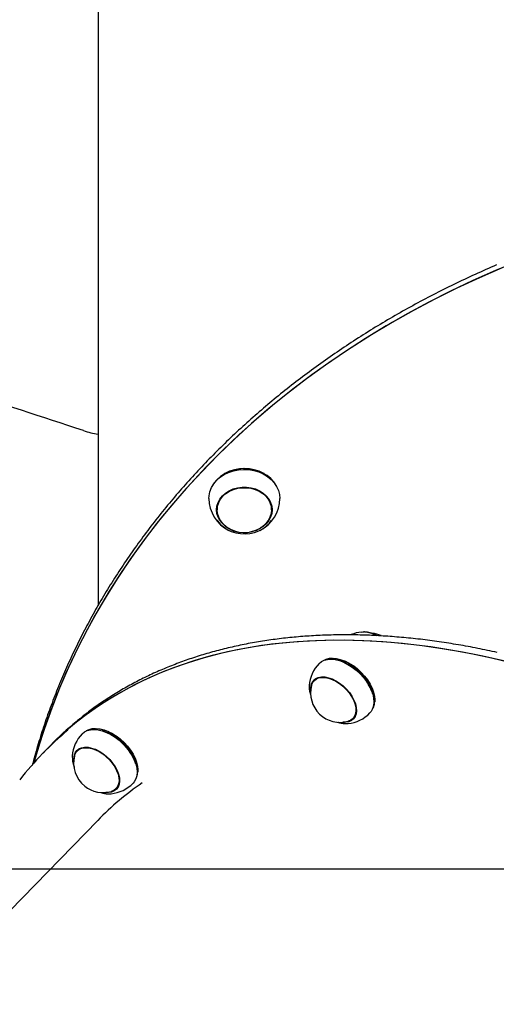
# Model space of a CAD drawing. Extents: x -5615 to 4028, y -2758 to 2132.
# Drawn here: x -4331 to -4102, y 588 to 1060 of the extents above; entities that cross this region are included whole.
import ezdxf

# ---------------------------------------------------------------- set-up
doc = ezdxf.new("R2010")
doc.units = 0
doc.layers.add('LAYER01', color=7, linetype='Continuous')

msp = doc.modelspace()

# ---------------------------------------------------------------- linework, layer by layer
at = {"color": 7, "linetype": 'Continuous'}
for p, q in [((-4293.37, 1227.91), (-4293.37, 779.43)), ((-4232.54, 842.73), (-4232.7, 842.64)), ((-4213.75, 842.64), (-4213.91, 842.73)), ((-4236.22, 826.73), (-4236.15, 827.86)), ((-4236.22, 826.73), (-4236.22, 825.3)), ((-4210.22, 825.3), (-4210.22, 826.73)), ((-4181.98, 754.04), (-4182.4, 753.99)), ((-4177.78, 753.06), (-4177.96, 753.11)), ((-4188.59, 744.6), (-4189.76, 743.39)), ((-4161.73, 737.31), (-4161.79, 737.49)), ((-4160.73, 732.9), (-4160.69, 733.32)), ((-4174.74, 722.83), (-4173.45, 722.87)), ((-4171.13, 725.26), (-4169.96, 726.46)), ((-4171, 725.4), (-4170.72, 725.54)), ((-4295.66, 720.36), (-4296.07, 720.3)), ((-4291.45, 719.37), (-4291.63, 719.43)), ((-4318, 710.51), (-4319.79, 708.67)), ((-4316.21, 712.35), (-4318, 710.51)), ((-4303.46, 709.68), (-4303.28, 710.04)), ((-4302.26, 710.91), (-4303.43, 709.71)), ((-4303.28, 710.04), (-4303.03, 710.45)), ((-4275.4, 703.62), (-4275.46, 703.8)), ((-4274.41, 699.21), (-4274.37, 699.63)), ((-4287.44, 689.15), (-4287.12, 689.18)), ((-4284.8, 691.57), (-4283.63, 692.77)), ((-4284.73, 691.67), (-4284.17, 691.96)), ((-4293.55, 676.42), (-4800.82, 155.36))]:
    msp.add_line(p, q, dxfattribs=at)
for points in [[(-4091.7, 944.54), (-4102.71, 939.99), (-4113.56, 935.18), (-4124.24, 930.12), (-4134.74, 924.81), (-4145.05, 919.26), (-4155.17, 913.47), (-4165.07, 907.45), (-4174.77, 901.2), (-4184.24, 894.72), (-4193.48, 888.03), (-4202.48, 881.12), (-4211.24, 874), (-4219.75, 866.68), (-4228, 859.17), (-4235.98, 851.46), (-4243.69, 843.57), (-4251.13, 835.51), (-4258.28, 827.27), (-4265.14, 818.87), (-4271.7, 810.31), (-4277.96, 801.61), (-4283.92, 792.76), (-4289.57, 783.77), (-4294.9, 774.65), (-4299.91, 765.42), (-4304.59, 756.07), (-4308.95, 746.62), (-4312.98, 737.06), (-4316.67, 727.42), (-4320.03, 717.7), (-4323.04, 707.9), (-4324.13, 704.02)], [(-4102.24, 942.68), (-4103.54, 942.12), (-4104.83, 941.56), (-4106.12, 941), (-4107.41, 940.43), (-4108.69, 939.86), (-4109.98, 939.29), (-4111.26, 938.71), (-4112.54, 938.13), (-4113.81, 937.55), (-4115.08, 936.96), (-4116.36, 936.37), (-4117.62, 935.77), (-4118.89, 935.17), (-4120.15, 934.57), (-4121.42, 933.97), (-4122.67, 933.36), (-4123.93, 932.75), (-4125.18, 932.13), (-4126.44, 931.51), (-4127.68, 930.89), (-4128.93, 930.26), (-4130.17, 929.63), (-4131.41, 929), (-4132.65, 928.36), (-4133.89, 927.72), (-4135.12, 927.08), (-4136.35, 926.43), (-4137.58, 925.78), (-4138.8, 925.13), (-4140.03, 924.47), (-4141.25, 923.81), (-4142.46, 923.15), (-4143.68, 922.48), (-4144.89, 921.81), (-4146.1, 921.13), (-4147.3, 920.46), (-4148.51, 919.78), (-4149.71, 919.09), (-4150.9, 918.4), (-4152.1, 917.71), (-4153.29, 917.02), (-4154.48, 916.32), (-4155.66, 915.62), (-4156.85, 914.92), (-4158.03, 914.21), (-4159.2, 913.5), (-4160.38, 912.79), (-4161.55, 912.07), (-4162.72, 911.35), (-4163.88, 910.63), (-4165.05, 909.9), (-4166.21, 909.17), (-4167.36, 908.44), (-4168.51, 907.7), (-4169.67, 906.96), (-4170.81, 906.22), (-4171.96, 905.47), (-4173.1, 904.72), (-4174.24, 903.97), (-4175.37, 903.21), (-4176.5, 902.46), (-4177.63, 901.69), (-4178.76, 900.93), (-4179.88, 900.16), (-4181, 899.39), (-4182.11, 898.62), (-4183.23, 897.84), (-4184.34, 897.06), (-4185.44, 896.27), (-4186.55, 895.49), (-4187.65, 894.7), (-4188.74, 893.91), (-4189.84, 893.11), (-4190.93, 892.31), (-4192.01, 891.51), (-4193.1, 890.71), (-4194.18, 889.9), (-4195.25, 889.09), (-4196.33, 888.27), (-4197.4, 887.46), (-4198.46, 886.64), (-4199.53, 885.81), (-4200.59, 884.99), (-4201.64, 884.16), (-4202.7, 883.33), (-4203.75, 882.49), (-4204.79, 881.66), (-4205.84, 880.82), (-4206.87, 879.97), (-4207.91, 879.13), (-4208.94, 878.28), (-4209.97, 877.43), (-4211, 876.57), (-4212.02, 875.71), (-4213.04, 874.85), (-4214.05, 873.99), (-4215.06, 873.13), (-4216.07, 872.26), (-4217.07, 871.39), (-4218.07, 870.51), (-4219.07, 869.63), (-4220.06, 868.75), (-4221.05, 867.87), (-4222.04, 866.99), (-4223.02, 866.1), (-4224, 865.21), (-4224.98, 864.31), (-4225.95, 863.42), (-4226.91, 862.52), (-4227.88, 861.62), (-4228.84, 860.71), (-4229.79, 859.81), (-4230.75, 858.9), (-4231.7, 857.98), (-4232.64, 857.07), (-4233.58, 856.15), (-4234.52, 855.23), (-4235.45, 854.31), (-4236.38, 853.38), (-4237.31, 852.46), (-4238.23, 851.53), (-4239.15, 850.59), (-4240.07, 849.66), (-4240.98, 848.72), (-4241.88, 847.78), (-4242.79, 846.84), (-4243.68, 845.89), (-4244.58, 844.94), (-4245.47, 843.99), (-4246.36, 843.04), (-4247.24, 842.08), (-4248.12, 841.12), (-4249, 840.16), (-4249.87, 839.2), (-4250.74, 838.24), (-4251.6, 837.27), (-4252.46, 836.3), (-4253.31, 835.33), (-4254.17, 834.35), (-4255.01, 833.37), (-4255.86, 832.4), (-4256.7, 831.41), (-4257.53, 830.43), (-4258.36, 829.44), (-4259.19, 828.45), (-4260.01, 827.46), (-4260.83, 826.47), (-4261.65, 825.47), (-4262.46, 824.48), (-4263.27, 823.48), (-4264.07, 822.47), (-4264.87, 821.47), (-4265.66, 820.46), (-4266.45, 819.45), (-4267.24, 818.44), (-4268.02, 817.43), (-4268.8, 816.41), (-4269.57, 815.4), (-4270.34, 814.38), (-4271.11, 813.35), (-4271.87, 812.33), (-4272.62, 811.3), (-4273.38, 810.28), (-4274.12, 809.25), (-4274.87, 808.21), (-4275.61, 807.18), (-4276.34, 806.14), (-4277.07, 805.1), (-4277.8, 804.06), (-4278.52, 803.02), (-4279.24, 801.98), (-4279.95, 800.93), (-4280.66, 799.88), (-4281.37, 798.83), (-4282.07, 797.78), (-4282.77, 796.72), (-4283.46, 795.67), (-4284.15, 794.61), (-4284.83, 793.55), (-4285.51, 792.49), (-4286.18, 791.42), (-4286.86, 790.36), (-4287.52, 789.29), (-4288.18, 788.22), (-4288.84, 787.15), (-4289.49, 786.08), (-4290.14, 785), (-4290.78, 783.93), (-4291.42, 782.85), (-4292.06, 781.77), (-4292.69, 780.68), (-4293.32, 779.6), (-4293.94, 778.52), (-4294.55, 777.43), (-4295.17, 776.34), (-4295.78, 775.25), (-4296.38, 774.16), (-4296.98, 773.06), (-4297.57, 771.97), (-4298.16, 770.87), (-4298.75, 769.77), (-4299.33, 768.67), (-4299.91, 767.57), (-4300.48, 766.47), (-4301.05, 765.36), (-4301.61, 764.25), (-4302.17, 763.14), (-4302.72, 762.03), (-4303.27, 760.92), (-4303.81, 759.81), (-4304.35, 758.7), (-4304.89, 757.58), (-4305.42, 756.46), (-4305.95, 755.34), (-4306.47, 754.22), (-4306.98, 753.1), (-4307.5, 751.98), (-4308, 750.85), (-4308.51, 749.73), (-4309.01, 748.6), (-4309.5, 747.47), (-4309.99, 746.34), (-4310.47, 745.21), (-4310.95, 744.08), (-4311.43, 742.94), (-4311.9, 741.81), (-4312.36, 740.67), (-4312.83, 739.53), (-4313.28, 738.39), (-4313.73, 737.25), (-4314.18, 736.11), (-4314.62, 734.97), (-4315.06, 733.83), (-4315.49, 732.68), (-4315.92, 731.53), (-4316.34, 730.39), (-4316.76, 729.24), (-4317.18, 728.09), (-4317.58, 726.94), (-4317.99, 725.78), (-4318.39, 724.63), (-4318.78, 723.48), (-4319.17, 722.33), (-4319.56, 721.18), (-4319.94, 720.02), (-4320.31, 718.87), (-4320.68, 717.72), (-4321.04, 716.57), (-4321.4, 715.42), (-4321.76, 714.27), (-4322.1, 713.12), (-4322.44, 711.97), (-4322.78, 710.82), (-4323.11, 709.66), (-4323.43, 708.51), (-4323.75, 707.36), (-4324.07, 706.21), (-4324.38, 705.06), (-4324.69, 703.91), (-4325.01, 702.76)], [(-4099.58, 941.31), (-4110.48, 936.58), (-4121.21, 931.59), (-4131.76, 926.36), (-4142.13, 920.87), (-4152.3, 915.15), (-4162.26, 909.2), (-4172.02, 903.01), (-4181.55, 896.59), (-4190.86, 889.96), (-4199.93, 883.11), (-4208.76, 876.05), (-4217.35, 868.79), (-4225.67, 861.33), (-4233.73, 853.68), (-4241.52, 845.84), (-4249.03, 837.83), (-4256.26, 829.64), (-4263.21, 821.29), (-4269.86, 812.77), (-4276.21, 804.11), (-4282.25, 795.3), (-4287.99, 786.35), (-4293.41, 777.27), (-4298.51, 768.07), (-4303.29, 758.75), (-4307.74, 749.33), (-4311.86, 739.8), (-4315.65, 730.18), (-4319.1, 720.48), (-4322.22, 710.7), (-4324.13, 704.02)], [(-4207.46, 835.97), (-4207.95, 836.96), (-4209.12, 838.72), (-4210.58, 840.32), (-4212.32, 841.74), (-4214.28, 842.93), (-4216.44, 843.87), (-4218.74, 844.54), (-4221.14, 844.94), (-4223.58, 845.04), (-4226.02, 844.85), (-4228.39, 844.37), (-4230.66, 843.62), (-4232.76, 842.6), (-4234.67, 841.34), (-4236.32, 839.87), (-4237.7, 838.22), (-4238.78, 836.42), (-4238.98, 835.97)], [(-4240.22, 830.75), (-4240.16, 831.97), (-4239.76, 833.98), (-4239.01, 835.92), (-4237.92, 837.75), (-4236.52, 839.43), (-4234.84, 840.92), (-4232.9, 842.2), (-4230.77, 843.23), (-4228.47, 843.99), (-4226.06, 844.48), (-4223.59, 844.67), (-4221.11, 844.57), (-4218.68, 844.17), (-4216.34, 843.48), (-4214.15, 842.52), (-4212.15, 841.32), (-4210.39, 839.88), (-4208.91, 838.26), (-4207.72, 836.47), (-4206.87, 834.56), (-4206.37, 832.57), (-4206.22, 830.75)], [(-4234.92, 820.11), (-4235.8, 821.76), (-4236.34, 823.5), (-4236.52, 825.3), (-4236.34, 827.09), (-4235.8, 828.83), (-4234.92, 830.48), (-4233.72, 831.99), (-4232.23, 833.31), (-4230.5, 834.42), (-4228.57, 835.28), (-4226.49, 835.86), (-4224.33, 836.16), (-4222.13, 836.16), (-4219.96, 835.86), (-4217.88, 835.28), (-4215.95, 834.42), (-4214.22, 833.32), (-4212.73, 831.99), (-4211.53, 830.49), (-4210.64, 828.84), (-4210.11, 827.1), (-4209.92, 825.3), (-4210.1, 823.51), (-4210.64, 821.77), (-4211.52, 820.12), (-4212.73, 818.61), (-4214.21, 817.29), (-4215.95, 816.18), (-4217.88, 815.32), (-4219.95, 814.74), (-4220.53, 814.63)], [(-4234.65, 820.23), (-4235.52, 821.84), (-4236.05, 823.54), (-4236.22, 825.3), (-4236.05, 827.05), (-4235.52, 828.75), (-4234.66, 830.37), (-4233.48, 831.84), (-4232.03, 833.13), (-4230.34, 834.21), (-4228.45, 835.05), (-4226.42, 835.62), (-4224.3, 835.91), (-4222.15, 835.91), (-4220.04, 835.62), (-4218, 835.05), (-4216.12, 834.22), (-4214.42, 833.14), (-4212.97, 831.84), (-4211.79, 830.37), (-4210.93, 828.76), (-4210.4, 827.06), (-4210.22, 825.3), (-4210.4, 823.55), (-4210.93, 821.84), (-4211.79, 820.23), (-4212.96, 818.76), (-4213.08, 818.64)], [(-4210.3, 827.86), (-4210.22, 826.74), (-4210.22, 826.73)], [(-4236.06, 823.62), (-4236.34, 824.67), (-4236.5, 825.89)], [(-4209.94, 825.89), (-4210.1, 824.68), (-4210.36, 823.71)], [(-4236.28, 820.44), (-4236.03, 820.04), (-4234.78, 818.47), (-4233.26, 817.07), (-4231.48, 815.89), (-4229.51, 814.96), (-4227.37, 814.28), (-4225.14, 813.89), (-4222.86, 813.79), (-4220.59, 813.99), (-4218.38, 814.47), (-4216.29, 815.23), (-4214.37, 816.25), (-4212.67, 817.5), (-4211.23, 818.95), (-4210.34, 820.16)], [(-4233.37, 818.64), (-4233.48, 818.76), (-4234.65, 820.23)], [(-4101.95, 756.92), (-4103.12, 757.18), (-4104.29, 757.43), (-4105.46, 757.68), (-4106.63, 757.93), (-4107.79, 758.17), (-4108.96, 758.41), (-4110.12, 758.64), (-4111.28, 758.88), (-4112.44, 759.1), (-4113.6, 759.32), (-4114.76, 759.54), (-4115.92, 759.76), (-4117.08, 759.97), (-4118.23, 760.18), (-4119.38, 760.38), (-4120.54, 760.58), (-4121.69, 760.77), (-4122.84, 760.96), (-4123.98, 761.15), (-4125.13, 761.33), (-4126.28, 761.51), (-4127.42, 761.68), (-4128.57, 761.85), (-4129.71, 762.02), (-4130.85, 762.18), (-4131.99, 762.34), (-4133.12, 762.5), (-4134.26, 762.65), (-4135.39, 762.79), (-4136.53, 762.93), (-4137.66, 763.07), (-4138.79, 763.21), (-4139.92, 763.34), (-4141.04, 763.46), (-4142.17, 763.58), (-4143.29, 763.7), (-4144.42, 763.82), (-4145.54, 763.93), (-4146.66, 764.03), (-4147.78, 764.13), (-4148.89, 764.23), (-4150.01, 764.32), (-4151.12, 764.41), (-4152.23, 764.5), (-4153.34, 764.58), (-4154.45, 764.66), (-4155.55, 764.73), (-4156.66, 764.8), (-4157.76, 764.87), (-4158.86, 764.93), (-4159.96, 764.98), (-4161.06, 765.04), (-4162.16, 765.09), (-4163.25, 765.13), (-4164.34, 765.17), (-4165.43, 765.21), (-4166.52, 765.24), (-4167.61, 765.27), (-4168.7, 765.29), (-4169.78, 765.31), (-4170.86, 765.33), (-4171.94, 765.34), (-4173.02, 765.35), (-4174.09, 765.35), (-4175.17, 765.35), (-4176.24, 765.35), (-4177.31, 765.34), (-4178.38, 765.33), (-4179.45, 765.31), (-4180.51, 765.29), (-4181.57, 765.27), (-4182.63, 765.24), (-4183.69, 765.21), (-4184.75, 765.17), (-4185.8, 765.13), (-4186.85, 765.08), (-4187.9, 765.03), (-4188.95, 764.98), (-4190, 764.92), (-4191.04, 764.86), (-4192.08, 764.8), (-4193.12, 764.73), (-4194.16, 764.66), (-4195.2, 764.58), (-4196.23, 764.5), (-4197.26, 764.41), (-4198.29, 764.32), (-4199.32, 764.23), (-4200.34, 764.13), (-4201.37, 764.03), (-4202.39, 763.92), (-4203.4, 763.81), (-4204.42, 763.7), (-4205.43, 763.58), (-4206.44, 763.46), (-4207.45, 763.33), (-4208.46, 763.2), (-4209.46, 763.06), (-4210.47, 762.93), (-4211.46, 762.78), (-4212.46, 762.64), (-4213.46, 762.49), (-4214.45, 762.33), (-4215.44, 762.17), (-4216.43, 762.01), (-4217.41, 761.84), (-4218.4, 761.67), (-4219.38, 761.5), (-4220.35, 761.32), (-4221.33, 761.14), (-4222.3, 760.95), (-4223.27, 760.76), (-4224.24, 760.56), (-4225.21, 760.36), (-4226.17, 760.16), (-4227.13, 759.95), (-4228.09, 759.74), (-4229.05, 759.53), (-4230, 759.31), (-4230.95, 759.08), (-4231.9, 758.86), (-4232.84, 758.63), (-4233.78, 758.39), (-4234.72, 758.15), (-4235.66, 757.91), (-4236.6, 757.66), (-4237.53, 757.41), (-4238.46, 757.15), (-4239.39, 756.9), (-4240.31, 756.63), (-4241.23, 756.36), (-4242.15, 756.09), (-4243.07, 755.82), (-4243.98, 755.54), (-4244.89, 755.26), (-4245.8, 754.97), (-4246.7, 754.68), (-4247.61, 754.38), (-4248.51, 754.09), (-4249.4, 753.78), (-4250.3, 753.48), (-4251.19, 753.17), (-4252.08, 752.85), (-4252.96, 752.53), (-4253.84, 752.21), (-4254.72, 751.88), (-4255.6, 751.55), (-4256.47, 751.22), (-4257.35, 750.88), (-4258.21, 750.54), (-4259.08, 750.19), (-4259.94, 749.84), (-4260.8, 749.49), (-4261.66, 749.13), (-4262.51, 748.77), (-4263.36, 748.41), (-4264.21, 748.04), (-4265.06, 747.66), (-4265.9, 747.29), (-4266.74, 746.91), (-4267.57, 746.52), (-4268.41, 746.13), (-4269.24, 745.74), (-4270.06, 745.34), (-4270.89, 744.94), (-4271.71, 744.54), (-4272.52, 744.13), (-4273.34, 743.72), (-4274.15, 743.31), (-4274.96, 742.89), (-4275.76, 742.46), (-4276.57, 742.04), (-4277.37, 741.61), (-4278.16, 741.17), (-4278.95, 740.74), (-4279.74, 740.29), (-4280.53, 739.85), (-4281.31, 739.4), (-4282.09, 738.95), (-4282.87, 738.49), (-4283.65, 738.03), (-4284.42, 737.57), (-4285.18, 737.1), (-4285.95, 736.63), (-4286.71, 736.15), (-4287.47, 735.67), (-4288.22, 735.19), (-4288.97, 734.7), (-4289.72, 734.21), (-4290.46, 733.72), (-4291.2, 733.22), (-4291.93, 732.73), (-4292.65, 732.24), (-4293.36, 731.75), (-4294.05, 731.26), (-4294.73, 730.78), (-4295.4, 730.3), (-4296.05, 729.83), (-4296.69, 729.37), (-4297.31, 728.91), (-4297.91, 728.46), (-4298.5, 728.01), (-4299.07, 727.58), (-4299.63, 727.14), (-4300.17, 726.72), (-4300.7, 726.3), (-4301.22, 725.88), (-4301.73, 725.46), (-4302.23, 725.05), (-4302.72, 724.65), (-4303.21, 724.24), (-4303.7, 723.83)], [(-4167.09, 766.69), (-4166.97, 766.71), (-4166.42, 766.73)], [(-4159.62, 764.95), (-4159.74, 765.02), (-4159.87, 765.08), (-4159.99, 765.15), (-4160.12, 765.22), (-4160.25, 765.29), (-4160.38, 765.35), (-4160.52, 765.42), (-4160.67, 765.49), (-4160.82, 765.56), (-4160.98, 765.63), (-4161.15, 765.69), (-4161.32, 765.76), (-4161.5, 765.83), (-4161.69, 765.89), (-4161.88, 765.96), (-4162.08, 766.03), (-4162.28, 766.09), (-4162.49, 766.16), (-4162.71, 766.22), (-4162.92, 766.28), (-4163.14, 766.34), (-4163.35, 766.39), (-4163.57, 766.44), (-4163.77, 766.49), (-4163.98, 766.53), (-4164.17, 766.57), (-4164.36, 766.61), (-4164.55, 766.64), (-4164.73, 766.66), (-4164.9, 766.68), (-4165.07, 766.7), (-4165.23, 766.71), (-4165.38, 766.72), (-4165.53, 766.73), (-4165.68, 766.73), (-4165.82, 766.73), (-4165.95, 766.72), (-4166.09, 766.72), (-4166.22, 766.71), (-4166.35, 766.7)], [(-4094.7, 751.81), (-4104.59, 754.17), (-4114.4, 756.24), (-4124.13, 758.04), (-4133.76, 759.54), (-4143.29, 760.77), (-4152.71, 761.7), (-4162.01, 762.35), (-4171.19, 762.71), (-4180.23, 762.78), (-4189.14, 762.56), (-4197.89, 762.06), (-4206.5, 761.27), (-4214.94, 760.19), (-4223.21, 758.82), (-4231.31, 757.17), (-4239.22, 755.23), (-4246.95, 753.02), (-4254.48, 750.52), (-4261.81, 747.74), (-4268.94, 744.69), (-4275.85, 741.36), (-4282.55, 737.77), (-4289.02, 733.9), (-4295.26, 729.77), (-4301.27, 725.38), (-4307.04, 720.73), (-4312.56, 715.83), (-4317.84, 710.67), (-4318, 710.51)], [(-4098.95, 752.85), (-4108.8, 755.09), (-4118.58, 757.05), (-4128.27, 758.72), (-4137.86, 760.1), (-4147.34, 761.2), (-4156.71, 762.01), (-4165.96, 762.54), (-4175.08, 762.78), (-4184.07, 762.72), (-4192.91, 762.38), (-4201.6, 761.76), (-4210.13, 760.84), (-4218.5, 759.64), (-4226.7, 758.15), (-4234.72, 756.37), (-4242.56, 754.32), (-4250.2, 751.98), (-4257.65, 749.36), (-4264.89, 746.47), (-4271.93, 743.3), (-4278.75, 739.86), (-4285.35, 736.14), (-4291.72, 732.16), (-4297.86, 727.92), (-4303.77, 723.42), (-4309.44, 718.66), (-4314.86, 713.65), (-4318, 710.51)], [(-4187.38, 751.57), (-4186.23, 752.52), (-4184.85, 753.2), (-4183.26, 753.6), (-4181.5, 753.69), (-4179.6, 753.5), (-4177.61, 753.01), (-4175.56, 752.24), (-4173.5, 751.2), (-4171.48, 749.92), (-4169.54, 748.42), (-4167.72, 746.74), (-4166.05, 744.91), (-4164.58, 742.98), (-4163.33, 740.97), (-4162.33, 738.94), (-4161.61, 736.92), (-4161.18, 734.97), (-4161.04, 733.12), (-4161.2, 731.41), (-4161.66, 729.88), (-4162.41, 728.57), (-4162.95, 727.92)], [(-4161.67, 729.86), (-4161.3, 730.6), (-4160.85, 732.11), (-4160.69, 733.79), (-4160.82, 735.62), (-4161.25, 737.54), (-4161.96, 739.52), (-4162.94, 741.53), (-4164.17, 743.5), (-4165.62, 745.41), (-4167.27, 747.21), (-4169.06, 748.87), (-4170.98, 750.34), (-4172.97, 751.61), (-4174.99, 752.63), (-4177.01, 753.39), (-4178.98, 753.87), (-4180.85, 754.06), (-4182.58, 753.97), (-4184.15, 753.58), (-4185.41, 752.97)], [(-4181.98, 754.04), (-4180.46, 754.12), (-4178.62, 753.92), (-4176.69, 753.45), (-4174.71, 752.7), (-4172.72, 751.7), (-4170.76, 750.46), (-4168.88, 749.01), (-4167.11, 747.38), (-4165.5, 745.61), (-4164.07, 743.74), (-4162.87, 741.79), (-4161.9, 739.83), (-4161.2, 737.88), (-4160.78, 735.99), (-4160.65, 734.19), (-4160.69, 733.32)], [(-4191.02, 741.08), (-4190.56, 742.29), (-4189.81, 743.34)], [(-4190.03, 743.55), (-4189, 744.38), (-4187.74, 744.93), (-4186.27, 745.19), (-4184.66, 745.16), (-4182.92, 744.83), (-4181.12, 744.21), (-4179.3, 743.33), (-4177.51, 742.2), (-4175.8, 740.85), (-4174.22, 739.33), (-4172.8, 737.67), (-4171.6, 735.92), (-4170.64, 734.12), (-4169.94, 732.34), (-4169.53, 730.6), (-4169.42, 728.97), (-4169.61, 727.48), (-4170.09, 726.18), (-4170.86, 725.1), (-4171.89, 724.28), (-4173.15, 723.72), (-4174.61, 723.46), (-4175.93, 723.47)], [(-4189.9, 743.09), (-4189.65, 743.64), (-4189.35, 744.14)], [(-4189.81, 743.34), (-4188.8, 744.15), (-4187.57, 744.69), (-4186.14, 744.95), (-4184.56, 744.91), (-4182.86, 744.59), (-4181.1, 743.99), (-4179.32, 743.13), (-4177.57, 742.02), (-4175.9, 740.71), (-4174.36, 739.22), (-4172.98, 737.59), (-4171.8, 735.88), (-4170.86, 734.13), (-4170.18, 732.38), (-4169.78, 730.69), (-4169.67, 729.09), (-4169.85, 727.64), (-4170.33, 726.37), (-4171.08, 725.31), (-4172.08, 724.5), (-4173.32, 723.96), (-4173.41, 723.94)], [(-4189.48, 743.88), (-4189.49, 743.86), (-4189.5, 743.84), (-4189.51, 743.82), (-4189.53, 743.81), (-4189.54, 743.79), (-4189.55, 743.77), (-4189.56, 743.74), (-4189.57, 743.72), (-4189.57, 743.7), (-4189.58, 743.68), (-4189.59, 743.66), (-4189.6, 743.63), (-4189.6, 743.61), (-4189.61, 743.59), (-4189.61, 743.56), (-4189.62, 743.54)], [(-4192.09, 741.01), (-4192.1, 740.86), (-4192.11, 740.34)], [(-4192.08, 740.27), (-4192.08, 740.13), (-4192.08, 739.99), (-4192.08, 739.85), (-4192.08, 739.71), (-4192.08, 739.57), (-4192.07, 739.42), (-4192.06, 739.26), (-4192.05, 739.11), (-4192.03, 738.94), (-4192.01, 738.77), (-4191.98, 738.6), (-4191.95, 738.42), (-4191.92, 738.23), (-4191.88, 738.04), (-4191.83, 737.85), (-4191.78, 737.65), (-4191.72, 737.44), (-4191.66, 737.23), (-4191.6, 737.02), (-4191.53, 736.8), (-4191.46, 736.58), (-4191.39, 736.36), (-4191.32, 736.14), (-4191.24, 735.92)], [(-4178.44, 723.55), (-4178.34, 723.51), (-4178.23, 723.47), (-4178.12, 723.43), (-4178.01, 723.39), (-4177.9, 723.35), (-4177.78, 723.31), (-4177.66, 723.27), (-4177.53, 723.24), (-4177.4, 723.2), (-4177.26, 723.16), (-4177.12, 723.13), (-4176.97, 723.1), (-4176.82, 723.06), (-4176.66, 723.04), (-4176.49, 723.01), (-4176.32, 722.98), (-4176.15, 722.96), (-4175.97, 722.94), (-4175.79, 722.92), (-4175.61, 722.91), (-4175.42, 722.89), (-4175.23, 722.88), (-4175.04, 722.87), (-4174.85, 722.85)], [(-4170.39, 725.68), (-4170.75, 725.45), (-4171.16, 725.23)], [(-4300.99, 717.95), (-4299.98, 718.79), (-4298.61, 719.48), (-4297.03, 719.89), (-4295.27, 720.01), (-4293.38, 719.83), (-4291.39, 719.35), (-4289.35, 718.6), (-4287.29, 717.58), (-4285.27, 716.31), (-4283.32, 714.82), (-4281.49, 713.15), (-4279.81, 711.33), (-4278.33, 709.4), (-4277.07, 707.39), (-4276.06, 705.36), (-4275.32, 703.35), (-4274.87, 701.39), (-4274.71, 699.53), (-4274.86, 697.82), (-4275.3, 696.28), (-4276.03, 694.95), (-4276.62, 694.24)], [(-4275.34, 696.17), (-4274.94, 697), (-4274.5, 698.51), (-4274.36, 700.2), (-4274.51, 702.03), (-4274.96, 703.96), (-4275.68, 705.95), (-4276.68, 707.95), (-4277.92, 709.92), (-4279.38, 711.83), (-4281.04, 713.62), (-4282.84, 715.27), (-4284.76, 716.73), (-4286.75, 717.98), (-4288.78, 718.99), (-4290.8, 719.73), (-4292.76, 720.2), (-4294.62, 720.38), (-4296.35, 720.27), (-4297.9, 719.86), (-4299.08, 719.29)], [(-4295.66, 720.36), (-4294.23, 720.43), (-4292.4, 720.25), (-4290.47, 719.8), (-4288.49, 719.06), (-4286.5, 718.07), (-4284.54, 716.85), (-4282.65, 715.41), (-4280.88, 713.79), (-4279.26, 712.03), (-4277.82, 710.15), (-4276.6, 708.21), (-4275.62, 706.25), (-4274.91, 704.3), (-4274.47, 702.4), (-4274.32, 700.6), (-4274.37, 699.63)], [(-4304.69, 707.39), (-4304.68, 707.42), (-4304.19, 708.68)], [(-4304.42, 708.86), (-4303.64, 709.93), (-4302.59, 710.73), (-4301.32, 711.27), (-4299.84, 711.51), (-4298.21, 711.46), (-4296.47, 711.11), (-4294.67, 710.48), (-4292.85, 709.57), (-4291.06, 708.43), (-4289.36, 707.07), (-4287.79, 705.53), (-4286.39, 703.87), (-4285.2, 702.11), (-4284.25, 700.32), (-4283.58, 698.53), (-4283.19, 696.8), (-4283.1, 695.18), (-4283.31, 693.7), (-4283.81, 692.41), (-4284.6, 691.35), (-4285.64, 690.54), (-4286.92, 690.01), (-4288.39, 689.77), (-4289.6, 689.78)], [(-4304.19, 708.68), (-4303.42, 709.72), (-4302.4, 710.51), (-4301.15, 711.03), (-4299.71, 711.27), (-4298.12, 711.21), (-4296.42, 710.87), (-4294.66, 710.25), (-4292.88, 709.37), (-4291.13, 708.25), (-4289.47, 706.92), (-4287.93, 705.42), (-4286.56, 703.79), (-4285.4, 702.08), (-4284.48, 700.32), (-4283.82, 698.58), (-4283.43, 696.89), (-4283.35, 695.3), (-4283.55, 693.86), (-4284.04, 692.6), (-4284.81, 691.56), (-4285.83, 690.77), (-4287.08, 690.25), (-4287.08, 690.25)], [(-4303.19, 710.14), (-4303.2, 710.12), (-4303.21, 710.1), (-4303.21, 710.09), (-4303.22, 710.07), (-4303.23, 710.05), (-4303.24, 710.03), (-4303.25, 710.02), (-4303.25, 710), (-4303.26, 709.98), (-4303.27, 709.96), (-4303.27, 709.94), (-4303.28, 709.92), (-4303.28, 709.9), (-4303.29, 709.88), (-4303.29, 709.87), (-4303.3, 709.85)], [(-4305.76, 707.33), (-4305.77, 707.21), (-4305.72, 705.56)], [(-4305.71, 705.43), (-4305.68, 705.22), (-4305.65, 705.01), (-4305.61, 704.8), (-4305.58, 704.59), (-4305.54, 704.38), (-4305.49, 704.16), (-4305.45, 703.95), (-4305.39, 703.74), (-4305.34, 703.52), (-4305.27, 703.3), (-4305.2, 703.09), (-4305.13, 702.87), (-4305.06, 702.65), (-4304.98, 702.43), (-4304.9, 702.22), (-4304.82, 702)], [(-4291.91, 689.8), (-4291.8, 689.76), (-4291.69, 689.72), (-4291.57, 689.68), (-4291.46, 689.64), (-4291.33, 689.6), (-4291.21, 689.56), (-4291.08, 689.52), (-4290.94, 689.49), (-4290.8, 689.45), (-4290.65, 689.42), (-4290.49, 689.39), (-4290.34, 689.36), (-4290.17, 689.33), (-4290.01, 689.3), (-4289.84, 689.27), (-4289.67, 689.25), (-4289.5, 689.22), (-4289.34, 689.2), (-4289.17, 689.18), (-4289.01, 689.16), (-4288.85, 689.15), (-4288.7, 689.14), (-4288.55, 689.13), (-4288.41, 689.12), (-4288.27, 689.12), (-4288.15, 689.12), (-4288.03, 689.13), (-4287.91, 689.13), (-4287.8, 689.14), (-4287.69, 689.16), (-4287.58, 689.17), (-4287.48, 689.18)], [(-4284.07, 692), (-4284.5, 691.72), (-4284.8, 691.56)]]:
    msp.add_lwpolyline(points, dxfattribs=at)
for centre, radius, start, end in [((-5250.58, -1982.31), 3000, 71.53535, 73.92268), ((-4287.76, 901.19), 40, 251.5354, 261.9283), ((-4223.22, 825.73), 19.38, 61.2728, 118.7272), ((-4223.22, 830.75), 17, 180, 244.1375), ((-4223.22, 830.75), 17, 295.8625, 0), ((-4223.97, 827.96), 13.47, 215.6313, 261.6899), ((-4223.22, 828.56), 14.19, 224.3617, 293.9224), ((-4223.22, 828.56), 14.19, 293.9224, 315.6383), ((-4165.4, 749.78), 17, 95.6896, 112.5674), ((-4163.27, 751.97), 14.19, 66.6432, 83.8943), ((-4175.13, 739.78), 17, 135.7683, 175.847), ((-4185.56, 729.07), 25.22, 19.5016, 72.0349), ((-4185.25, 739.52), 6.25, 139.8856, 188.9467), ((-4177.26, 737.6), 14.19, 165.786, 226.0941), ((-4177.26, 737.6), 14.19, 226.0941, 285.7506), ((-4175.13, 739.78), 17, 275.6896, 315.7683), ((-4205.23, 604.29), 154.9, 129.5809, 135.7637), ((-4208.9, 600.72), 154.76, 129.7384, 142.0415), ((-4288.81, 706.1), 17, 135.7683, 175.847), ((-4299.23, 695.39), 25.22, 19.5032, 72.0334), ((-4298.29, 705.78), 6.87, 153.3087, 187.6751), ((-4290.93, 703.91), 14.19, 165.786, 231.4091), ((-4192.47, 577.93), 141.13, 124.4072, 135.7435), ((-4288.81, 706.1), 17, 275.6896, 315.7683), ((-4290.93, 703.91), 14.19, 231.4091, 285.7506)]:
    msp.add_arc(centre, radius, start, end, dxfattribs=at)
at = {"layer": 'LAYER01'}
msp.add_line((-5614.55, 653.19), (-1685.77, 653.19), dxfattribs=at)

doc.saveas('drawing.dxf')
